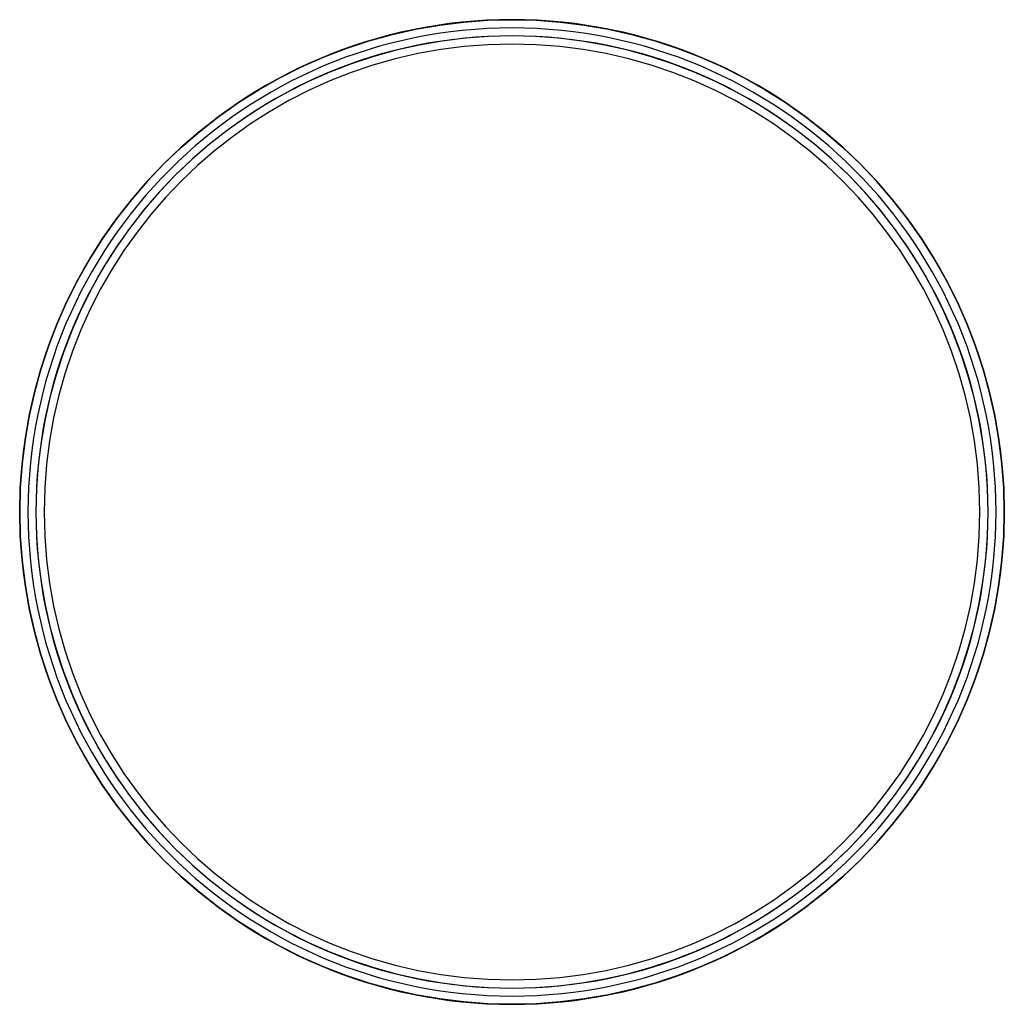
# Model space of a CAD drawing. Extents: x -36.5 to 36.5, y -36.5 to 36.5.
import ezdxf

# ---------------------------------------------------------------- set-up
doc = ezdxf.new("R2010")
doc.units = 0
doc.header["$LTSCALE"] = 20
doc.layers.add('MATERIAL__EDELSTAHL_', color=254, linetype='CONTINUOUS')
doc.layers.add('STEMPEL', color=3, linetype='CONTINUOUS')

# ---------------------------------------------------------------- blocks, each defined once
blk = doc.blocks.new('*U9')
at = {"layer": 'MATERIAL__EDELSTAHL_'}
for points in [[(-36.5, 0, 137.105), (-36.456, -1.79097, 137.149), (-36.3242, -3.57763, 137.28), (-36.1049, -5.35566, 137.5), (-35.7987, -7.1208, 137.806), (-35.4061, -8.86878, 138.198), (-34.9283, -10.5954, 138.676), (-34.3664, -12.2965, 139.238), (-33.7216, -13.9679, 139.883), (-32.9956, -15.6058, 140.609), (-32.1901, -17.206, 141.414), (-31.3071, -18.7648, 142.297), (-30.3486, -20.2783, 143.256), (-29.3171, -21.743, 144.288), (-28.2149, -23.1554, 145.39), (-27.0447, -24.5119, 146.56), (-25.8094, -25.8094, 147.795), (-24.5119, -27.0447, 149.093), (-23.1554, -28.2149, 150.449), (-21.743, -29.3171, 151.862), (-20.2783, -30.3486, 153.326), (-18.7648, -31.3071, 154.84), (-17.206, -32.1901, 156.399), (-15.6058, -32.9956, 157.999), (-13.9679, -33.7216, 159.637), (-12.2965, -34.3664, 161.308), (-10.5954, -34.9283, 163.009), (-8.86878, -35.4061, 164.736), (-7.1208, -35.7987, 166.484), (-5.35566, -36.1049, 168.249), (-3.57763, -36.3242, 170.027), (-1.79097, -36.456, 171.814), (0, -36.5, 173.605), (1.79097, -36.456, 175.396), (3.57763, -36.3242, 177.182), (5.35566, -36.1049, 178.96), (7.1208, -35.7987, 180.725), (8.86878, -35.4061, 182.473), (10.5954, -34.9283, 184.2), (12.2965, -34.3664, 185.901), (13.9679, -33.7216, 187.573), (15.6058, -32.9956, 189.21), (17.206, -32.1901, 190.811), (18.7648, -31.3071, 192.369), (20.2783, -30.3486, 193.883), (21.743, -29.3171, 195.348), (23.1554, -28.2149, 196.76), (24.5119, -27.0447, 198.116), (25.8094, -25.8094, 199.414), (27.0447, -24.5119, 200.649), (28.2149, -23.1554, 201.819), (29.3171, -21.743, 202.922), (30.3486, -20.2783, 203.953), (31.3071, -18.7648, 204.912), (32.1901, -17.206, 205.795), (32.9956, -15.6058, 206.6), (33.7216, -13.9679, 207.326), (34.3664, -12.2965, 207.971), (34.9283, -10.5954, 208.533), (35.4061, -8.86878, 209.011), (35.7987, -7.1208, 209.403), (36.1049, -5.35566, 209.71), (36.3242, -3.57763, 209.929), (36.456, -1.79097, 210.061), (36.5, 0, 210.105), (36.456, 1.79097, 210.061), (36.3242, 3.57763, 209.929), (36.1049, 5.35566, 209.71), (35.7987, 7.1208, 209.403), (35.4061, 8.86878, 209.011), (34.9283, 10.5954, 208.533), (34.3664, 12.2965, 207.971), (33.7216, 13.9679, 207.326), (32.9956, 15.6058, 206.6), (32.1901, 17.206, 205.795), (31.3071, 18.7648, 204.912), (30.3486, 20.2783, 203.953), (29.3171, 21.743, 202.922), (28.2149, 23.1554, 201.819), (27.0447, 24.5119, 200.649), (25.8094, 25.8094, 199.414), (24.5119, 27.0447, 198.116), (23.1554, 28.2149, 196.76), (21.743, 29.3171, 195.348), (20.2783, 30.3486, 193.883), (18.7648, 31.3071, 192.369), (17.206, 32.1901, 190.811), (15.6058, 32.9956, 189.21), (13.9679, 33.7216, 187.573), (12.2965, 34.3664, 185.901), (10.5954, 34.9283, 184.2), (8.86878, 35.4061, 182.473), (7.1208, 35.7987, 180.725), (5.35566, 36.1049, 178.96), (3.57763, 36.3242, 177.182), (1.79097, 36.456, 175.396), (0, 36.5, 173.605), (-1.79097, 36.456, 171.814), (-3.57763, 36.3242, 170.027), (-5.35566, 36.1049, 168.249), (-7.1208, 35.7987, 166.484), (-8.86878, 35.4061, 164.736), (-10.5954, 34.9283, 163.009), (-12.2965, 34.3664, 161.308), (-13.9679, 33.7216, 159.637), (-15.6058, 32.9956, 157.999), (-17.206, 32.1901, 156.399), (-18.7648, 31.3071, 154.84), (-20.2783, 30.3486, 153.326), (-21.743, 29.3171, 151.862), (-23.1554, 28.2149, 150.449), (-24.5119, 27.0447, 149.093), (-25.8094, 25.8094, 147.795), (-27.0447, 24.5119, 146.56), (-28.2149, 23.1554, 145.39), (-29.3171, 21.743, 144.288), (-30.3486, 20.2783, 143.256), (-31.3071, 18.7648, 142.297), (-32.1901, 17.206, 141.414), (-32.9956, 15.6058, 140.609), (-33.7216, 13.9679, 139.883), (-34.3664, 12.2965, 139.238), (-34.9283, 10.5954, 138.676), (-35.4061, 8.86878, 138.198), (-35.7987, 7.1208, 137.806), (-36.1049, 5.35566, 137.5), (-36.3242, 3.57763, 137.28), (-36.456, 1.79097, 137.149), (-36.5, 0, 137.105)], [(-36.5, 0, 137.105), (-36.456, 1.79097, 137.149), (-36.3242, 3.57763, 137.28), (-36.1049, 5.35566, 137.5), (-35.7987, 7.1208, 137.806), (-35.4061, 8.86878, 138.198), (-34.9283, 10.5954, 138.676), (-34.3664, 12.2965, 139.238), (-33.7216, 13.9679, 139.883), (-32.9956, 15.6058, 140.609), (-32.1901, 17.206, 141.414), (-31.3071, 18.7648, 142.297), (-30.3486, 20.2783, 143.256), (-29.3171, 21.743, 144.288), (-28.2149, 23.1554, 145.39), (-27.0447, 24.5119, 146.56), (-25.8094, 25.8094, 147.795), (-24.5119, 27.0447, 149.093), (-23.1554, 28.2149, 150.449), (-21.743, 29.3171, 151.862), (-20.2783, 30.3486, 153.326), (-18.7648, 31.3071, 154.84), (-17.206, 32.1901, 156.399), (-15.6058, 32.9956, 157.999), (-13.9679, 33.7216, 159.637), (-12.2965, 34.3664, 161.308), (-10.5954, 34.9283, 163.009), (-8.86878, 35.4061, 164.736), (-7.1208, 35.7987, 166.484), (-5.35566, 36.1049, 168.249), (-3.57763, 36.3242, 170.027), (-1.79097, 36.456, 171.814), (0, 36.5, 173.605), (1.79097, 36.456, 175.396), (3.57763, 36.3242, 177.182), (5.35566, 36.1049, 178.96), (7.1208, 35.7987, 180.725), (8.86878, 35.4061, 182.473), (10.5954, 34.9283, 184.2), (12.2965, 34.3664, 185.901), (13.9679, 33.7216, 187.573), (15.6058, 32.9956, 189.21), (17.206, 32.1901, 190.811), (18.7648, 31.3071, 192.369), (20.2783, 30.3486, 193.883), (21.743, 29.3171, 195.348), (23.1554, 28.2149, 196.76), (24.5119, 27.0447, 198.116), (25.8094, 25.8094, 199.414), (27.0447, 24.5119, 200.649), (28.2149, 23.1554, 201.819), (29.3171, 21.743, 202.922), (30.3486, 20.2783, 203.953), (31.3071, 18.7648, 204.912), (32.1901, 17.206, 205.795), (32.9956, 15.6058, 206.6), (33.7216, 13.9679, 207.326), (34.3664, 12.2965, 207.971), (34.9283, 10.5954, 208.533), (35.4061, 8.86878, 209.011), (35.7987, 7.1208, 209.403), (36.1049, 5.35566, 209.71), (36.3242, 3.57763, 209.929), (36.456, 1.79097, 210.061), (36.5, 0, 210.105), (36.456, -1.79097, 210.061), (36.3242, -3.57763, 209.929), (36.1049, -5.35566, 209.71), (35.7987, -7.1208, 209.403), (35.4061, -8.86878, 209.011), (34.9283, -10.5954, 208.533), (34.3664, -12.2965, 207.971), (33.7216, -13.9679, 207.326), (32.9956, -15.6058, 206.6), (32.1901, -17.206, 205.795), (31.3071, -18.7648, 204.912), (30.3486, -20.2783, 203.953), (29.3171, -21.743, 202.922), (28.2149, -23.1554, 201.819), (27.0447, -24.5119, 200.649), (25.8094, -25.8094, 199.414), (24.5119, -27.0447, 198.116), (23.1554, -28.2149, 196.76), (21.743, -29.3171, 195.348), (20.2783, -30.3486, 193.883), (18.7648, -31.3071, 192.369), (17.206, -32.1901, 190.811), (15.6058, -32.9956, 189.21), (13.9679, -33.7216, 187.573), (12.2965, -34.3664, 185.901), (10.5954, -34.9283, 184.2), (8.86878, -35.4061, 182.473), (7.1208, -35.7987, 180.725), (5.35566, -36.1049, 178.96), (3.57763, -36.3242, 177.182), (1.79097, -36.456, 175.396), (0, -36.5, 173.605), (-1.79097, -36.456, 171.814), (-3.57763, -36.3242, 170.027), (-5.35566, -36.1049, 168.249), (-7.1208, -35.7987, 166.484), (-8.86878, -35.4061, 164.736), (-10.5954, -34.9283, 163.009), (-12.2965, -34.3664, 161.308), (-13.9679, -33.7216, 159.637), (-15.6058, -32.9956, 157.999), (-17.206, -32.1901, 156.399), (-18.7648, -31.3071, 154.84), (-20.2783, -30.3486, 153.326), (-21.743, -29.3171, 151.862), (-23.1554, -28.2149, 150.449), (-24.5119, -27.0447, 149.093), (-25.8094, -25.8094, 147.795), (-27.0447, -24.5119, 146.56), (-28.2149, -23.1554, 145.39), (-29.3171, -21.743, 144.288), (-30.3486, -20.2783, 143.256), (-31.3071, -18.7648, 142.297), (-32.1901, -17.206, 141.414), (-32.9956, -15.6058, 140.609), (-33.7216, -13.9679, 139.883), (-34.3664, -12.2965, 139.238), (-34.9283, -10.5954, 138.676), (-35.4061, -8.86878, 138.198), (-35.7987, -7.1208, 137.806), (-36.1049, -5.35566, 137.5), (-36.3242, -3.57763, 137.28), (-36.456, -1.79097, 137.149), (-36.5, 0, 137.105)], [(-35.3, 0, 138.305), (-35.2575, -1.73209, 138.347), (-35.13, -3.46001, 138.475), (-34.9179, -5.17959, 138.687), (-34.6217, -6.88669, 138.983), (-34.2421, -8.5772, 139.362), (-33.78, -10.247, 139.825), (-33.2365, -11.8922, 140.368), (-32.6129, -13.5087, 140.992), (-31.9108, -15.0927, 141.694), (-31.1318, -16.6403, 142.473), (-30.2778, -18.1478, 143.327), (-29.3509, -19.6116, 144.254), (-28.3532, -21.0282, 145.251), (-27.2873, -22.3941, 146.317), (-26.1556, -23.706, 147.449), (-24.9609, -24.9609, 148.644), (-23.706, -26.1556, 149.899), (-22.3941, -27.2873, 151.211), (-21.0282, -28.3532, 152.576), (-19.6116, -29.3509, 153.993), (-18.1478, -30.2778, 155.457), (-16.6403, -31.1318, 156.964), (-15.0927, -31.9108, 158.512), (-13.5087, -32.6129, 160.096), (-11.8922, -33.2365, 161.712), (-10.247, -33.78, 163.358), (-8.5772, -34.2421, 165.027), (-6.88669, -34.6217, 166.718), (-5.17959, -34.9179, 168.425), (-3.46001, -35.13, 170.145), (-1.73209, -35.2575, 171.872), (0, -35.3, 173.605), (1.73209, -35.2575, 175.337), (3.46001, -35.13, 177.065), (5.17959, -34.9179, 178.784), (6.88669, -34.6217, 180.491), (8.5772, -34.2421, 182.182), (10.247, -33.78, 183.852), (11.8922, -33.2365, 185.497), (13.5087, -32.6129, 187.113), (15.0927, -31.9108, 188.697), (16.6403, -31.1318, 190.245), (18.1478, -30.2778, 191.752), (19.6116, -29.3509, 193.216), (21.0282, -28.3532, 194.633), (22.3941, -27.2873, 195.999), (23.706, -26.1556, 197.311), (24.9609, -24.9609, 198.565), (26.1556, -23.706, 199.76), (27.2873, -22.3941, 200.892), (28.3532, -21.0282, 201.958), (29.3509, -19.6116, 202.955), (30.2778, -18.1478, 203.882), (31.1318, -16.6403, 204.736), (31.9108, -15.0927, 205.515), (32.6129, -13.5087, 206.218), (33.2365, -11.8922, 206.841), (33.78, -10.247, 207.385), (34.2421, -8.5772, 207.847), (34.6217, -6.88669, 208.226), (34.9179, -5.17959, 208.523), (35.13, -3.46001, 208.735), (35.2575, -1.73209, 208.862), (35.3, 0, 208.905), (35.2575, 1.73209, 208.862), (35.13, 3.46001, 208.735), (34.9179, 5.17959, 208.523), (34.6217, 6.88669, 208.226), (34.2421, 8.5772, 207.847), (33.78, 10.247, 207.385), (33.2365, 11.8922, 206.841), (32.6129, 13.5087, 206.218), (31.9108, 15.0927, 205.515), (31.1318, 16.6403, 204.736), (30.2778, 18.1478, 203.882), (29.3509, 19.6116, 202.955), (28.3532, 21.0282, 201.958), (27.2873, 22.3941, 200.892), (26.1556, 23.706, 199.76), (24.9609, 24.9609, 198.565), (23.706, 26.1556, 197.311), (22.3941, 27.2873, 195.999), (21.0282, 28.3532, 194.633), (19.6116, 29.3509, 193.216), (18.1478, 30.2778, 191.752), (16.6403, 31.1318, 190.245), (15.0927, 31.9108, 188.697), (13.5087, 32.6129, 187.113), (11.8922, 33.2365, 185.497), (10.247, 33.78, 183.852), (8.5772, 34.2421, 182.182), (6.88669, 34.6217, 180.491), (5.17959, 34.9179, 178.784), (3.46001, 35.13, 177.065), (1.73209, 35.2575, 175.337), (0, 35.3, 173.605), (-1.73209, 35.2575, 171.872), (-3.46001, 35.13, 170.145), (-5.17959, 34.9179, 168.425), (-6.88669, 34.6217, 166.718), (-8.5772, 34.2421, 165.027), (-10.247, 33.78, 163.358), (-11.8922, 33.2365, 161.712), (-13.5087, 32.6129, 160.096), (-15.0927, 31.9108, 158.512), (-16.6403, 31.1318, 156.964), (-18.1478, 30.2778, 155.457), (-19.6116, 29.3509, 153.993), (-21.0282, 28.3532, 152.576), (-22.3941, 27.2873, 151.211), (-23.706, 26.1556, 149.899), (-24.9609, 24.9609, 148.644), (-26.1556, 23.706, 147.449), (-27.2873, 22.3941, 146.317), (-28.3532, 21.0282, 145.251), (-29.3509, 19.6116, 144.254), (-30.2778, 18.1478, 143.327), (-31.1318, 16.6403, 142.473), (-31.9108, 15.0927, 141.694), (-32.6129, 13.5087, 140.992), (-33.2365, 11.8922, 140.368), (-33.78, 10.247, 139.825), (-34.2421, 8.5772, 139.362), (-34.6217, 6.88669, 138.983), (-34.9179, 5.17959, 138.687), (-35.13, 3.46001, 138.475), (-35.2575, 1.73209, 138.347), (-35.3, 0, 138.305)], [(-35.3, 0, 138.305), (-35.2575, -1.73209, 138.347), (-35.13, -3.46001, 138.475), (-34.9179, -5.17959, 138.687), (-34.6217, -6.88669, 138.983), (-34.2421, -8.5772, 139.362), (-33.78, -10.247, 139.825), (-33.2365, -11.8922, 140.368), (-32.6129, -13.5087, 140.992), (-31.9108, -15.0927, 141.694), (-31.1318, -16.6403, 142.473), (-30.2778, -18.1478, 143.327), (-29.3509, -19.6116, 144.254), (-28.3532, -21.0282, 145.251), (-27.2873, -22.3941, 146.317), (-26.1556, -23.706, 147.449), (-24.9609, -24.9609, 148.644), (-23.706, -26.1556, 149.899), (-22.3941, -27.2873, 151.211), (-21.0282, -28.3532, 152.576), (-19.6116, -29.3509, 153.993), (-18.1478, -30.2778, 155.457), (-16.6403, -31.1318, 156.964), (-15.0927, -31.9108, 158.512), (-13.5087, -32.6129, 160.096), (-11.8922, -33.2365, 161.712), (-10.247, -33.78, 163.358), (-8.5772, -34.2421, 165.027), (-6.88669, -34.6217, 166.718), (-5.17959, -34.9179, 168.425), (-3.46001, -35.13, 170.145), (-1.73209, -35.2575, 171.872), (0, -35.3, 173.605), (1.73209, -35.2575, 175.337), (3.46001, -35.13, 177.065), (5.17959, -34.9179, 178.784), (6.88669, -34.6217, 180.491), (8.5772, -34.2421, 182.182), (10.247, -33.78, 183.852), (11.8922, -33.2365, 185.497), (13.5087, -32.6129, 187.113), (15.0927, -31.9108, 188.697), (16.6403, -31.1318, 190.245), (18.1478, -30.2778, 191.752), (19.6116, -29.3509, 193.216), (21.0282, -28.3532, 194.633), (22.3941, -27.2873, 195.999), (23.706, -26.1556, 197.311), (24.9609, -24.9609, 198.565), (26.1556, -23.706, 199.76), (27.2873, -22.3941, 200.892), (28.3532, -21.0282, 201.958), (29.3509, -19.6116, 202.955), (30.2778, -18.1478, 203.882), (31.1318, -16.6403, 204.736), (31.9108, -15.0927, 205.515), (32.6129, -13.5087, 206.218), (33.2365, -11.8922, 206.841), (33.78, -10.247, 207.385), (34.2421, -8.5772, 207.847), (34.6217, -6.88669, 208.226), (34.9179, -5.17959, 208.523), (35.13, -3.46001, 208.735), (35.2575, -1.73209, 208.862), (35.3, 0, 208.905), (35.2575, 1.73209, 208.862), (35.13, 3.46001, 208.735), (34.9179, 5.17959, 208.523), (34.6217, 6.88669, 208.226), (34.2421, 8.5772, 207.847), (33.78, 10.247, 207.385), (33.2365, 11.8922, 206.841), (32.6129, 13.5087, 206.218), (31.9108, 15.0927, 205.515), (31.1318, 16.6403, 204.736), (30.2778, 18.1478, 203.882), (29.3509, 19.6116, 202.955), (28.3532, 21.0282, 201.958), (27.2873, 22.3941, 200.892), (26.1556, 23.706, 199.76), (24.9609, 24.9609, 198.565), (23.706, 26.1556, 197.311), (22.3941, 27.2873, 195.999), (21.0282, 28.3532, 194.633), (19.6116, 29.3509, 193.216), (18.1478, 30.2778, 191.752), (16.6403, 31.1318, 190.245), (15.0927, 31.9108, 188.697), (13.5087, 32.6129, 187.113), (11.8922, 33.2365, 185.497), (10.247, 33.78, 183.852), (8.5772, 34.2421, 182.182), (6.88669, 34.6217, 180.491), (5.17959, 34.9179, 178.784), (3.46001, 35.13, 177.065), (1.73209, 35.2575, 175.337), (0, 35.3, 173.605), (-1.73209, 35.2575, 171.872), (-3.46001, 35.13, 170.145), (-5.17959, 34.9179, 168.425), (-6.88669, 34.6217, 166.718), (-8.5772, 34.2421, 165.027), (-10.247, 33.78, 163.358), (-11.8922, 33.2365, 161.712), (-13.5087, 32.6129, 160.096), (-15.0927, 31.9108, 158.512), (-16.6403, 31.1318, 156.964), (-18.1478, 30.2778, 155.457), (-19.6116, 29.3509, 153.993), (-21.0282, 28.3532, 152.576), (-22.3941, 27.2873, 151.211), (-23.706, 26.1556, 149.899), (-24.9609, 24.9609, 148.644), (-26.1556, 23.706, 147.449), (-27.2873, 22.3941, 146.317), (-28.3532, 21.0282, 145.251), (-29.3509, 19.6116, 144.254), (-30.2778, 18.1478, 143.327), (-31.1318, 16.6403, 142.473), (-31.9108, 15.0927, 141.694), (-32.6129, 13.5087, 140.992), (-33.2365, 11.8922, 140.368), (-33.78, 10.247, 139.825), (-34.2421, 8.5772, 139.362), (-34.6217, 6.88669, 138.983), (-34.9179, 5.17959, 138.687), (-35.13, 3.46001, 138.475), (-35.2575, 1.73209, 138.347), (-35.3, 0, 138.305)]]:
    blk.add_polyline3d(points, dxfattribs=at)
at = {"layer": 'MATERIAL__EDELSTAHL_', "extrusion": (0, -1e-16, -1)}
for centre, radius in [((0, 0, -7), 36.5), ((0, 0, -7), 36.5), ((0, 0), 35.88758), ((0, 0), 35.88758), ((0, 0, -7.05239), 35.3), ((0, 0, -7.05239), 35.3), ((0, 0, -0.10459), 34.69215), ((0, 0, -0.10459), 34.69215)]:
    blk.add_circle(centre, radius, dxfattribs=at)

msp = doc.modelspace()

# ---------------------------------------------------------------- block references
at = {"layer": 'STEMPEL'}
msp.add_blockref('*U9', (0, 0), dxfattribs=at)

doc.saveas('drawing.dxf')
